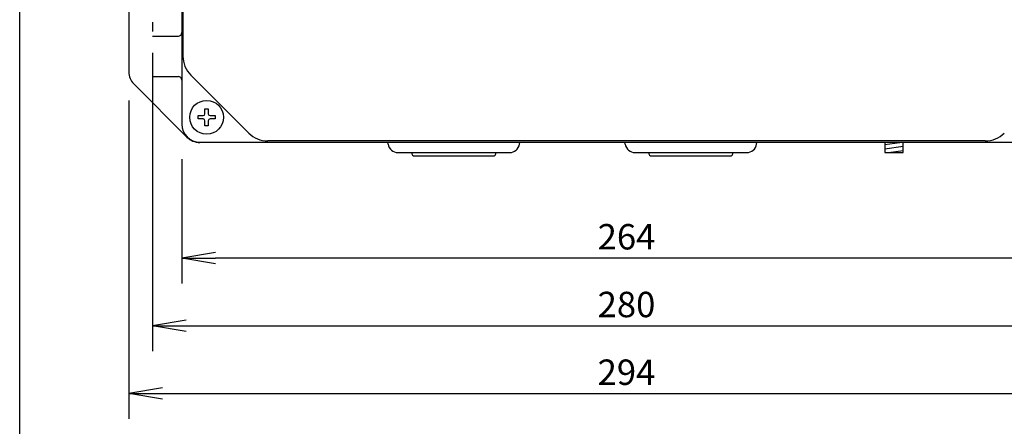
# Model space of a CAD drawing. Units: millimetres. Extents: x 43 to 235, y 27 to 296.
# Drawn here: x 43 to 160, y 156 to 204 of the extents above; entities that cross this region are included whole.
import ezdxf

# ---------------------------------------------------------------- set-up
doc = ezdxf.new("R2010")
doc.units = ezdxf.units.MM
doc.layers.add('1', color=7, linetype='Continuous')
doc.styles.add('縦MSゴシック', font='@MS Gothic.ttf')
doc.dimstyles.new('ADD', dxfattribs={"dimtxt": 3, "dimasz": 4, "dimexe": 3, "dimexo": 0.625, "dimtad": 1, "dimtxsty": '縦MSゴシック', "dimblk": 'OPEN', "dimcen": 2.5, "dimadec": 0, "dimazin": 0, "dimtfac": 1, "dimtmove": 0, "dimatfit": 3, "dimldrblk": 'OPEN', "dimfxl": 1, "dimarcsym": 0})

# ---------------------------------------------------------------- blocks, each defined once
blk = doc.blocks.new('_Open')
at = {"color": 0, "linetype": 'ByBlock', "lineweight": -2}
for p, q in [((-1, 0.167), (0, 0)), ((-1, -0.167), (0, 0)), ((0, 0), (-1, 0))]:
    blk.add_line(p, q, dxfattribs=at)
blk = doc.blocks.new('*D812')
at = {"layer": '1', "color": 0, "linetype": 'Continuous', "lineweight": -2}
for p, q in [((62.43, 187.55), (62.43, 172.87)), ((167.51, 187.47), (167.51, 172.87)), ((163.51, 175.87), (66.43, 175.87))]:
    blk.add_line(p, q, dxfattribs=at)
at = {"layer": 'Defpoints', "color": 0, "linetype": 'Continuous'}
for p in [(62.43, 188.18), (167.51, 188.1), (62.43, 175.87)]:
    blk.add_point(p, dxfattribs=at)
at = {"layer": '1', "color": 0, "linetype": 'Continuous', "lineweight": -2, "xscale": 4, "yscale": 4, "zscale": 4, "rotation": 180}
blk.add_blockref('_Open', (62.43, 175.87), dxfattribs=at)
at = {"layer": '1', "color": 0, "linetype": 'Continuous', "lineweight": -2, "xscale": 4, "yscale": 4, "zscale": 4}
blk.add_blockref('_Open', (167.51, 175.87), dxfattribs=at)
at = {"layer": '1', "color": 0, "linetype": 'Continuous', "insert": (114.97, 178), "char_height": 3, "attachment_point": 5, "style": '縦MSゴシック'}
blk.add_mtext('264', dxfattribs=at)
blk = doc.blocks.new('*D813')
at = {"layer": '1', "color": 0, "linetype": 'Continuous', "lineweight": -2}
for p, q in [((58.97, 200.1), (58.97, 164.87)), ((170.97, 200.1), (170.97, 164.87)), ((62.97, 167.87), (166.97, 167.87))]:
    blk.add_line(p, q, dxfattribs=at)
at = {"layer": 'Defpoints', "color": 0, "linetype": 'Continuous'}
for p in [(58.97, 200.72), (170.97, 200.72), (170.97, 167.87)]:
    blk.add_point(p, dxfattribs=at)
at = {"layer": '1', "color": 0, "linetype": 'Continuous', "lineweight": -2, "xscale": 4, "yscale": 4, "zscale": 4, "rotation": 180}
blk.add_blockref('_Open', (58.97, 167.87), dxfattribs=at)
at = {"layer": '1', "color": 0, "linetype": 'Continuous', "lineweight": -2, "xscale": 4, "yscale": 4, "zscale": 4}
blk.add_blockref('_Open', (170.97, 167.87), dxfattribs=at)
at = {"layer": '1', "color": 0, "linetype": 'Continuous', "insert": (114.97, 170), "char_height": 3, "attachment_point": 5, "style": '縦MSゴシック'}
blk.add_mtext('280', dxfattribs=at)
blk = doc.blocks.new('*D814')
at = {"layer": '1', "color": 0, "linetype": 'Continuous', "lineweight": -2}
for p, q in [((56.17, 194.5), (56.17, 156.87)), ((173.77, 194.5), (173.77, 156.87)), ((60.17, 159.87), (169.77, 159.87))]:
    blk.add_line(p, q, dxfattribs=at)
at = {"layer": 'Defpoints', "color": 0, "linetype": 'Continuous'}
for p in [(56.17, 195.12), (173.77, 195.12), (173.77, 159.87)]:
    blk.add_point(p, dxfattribs=at)
at = {"layer": '1', "color": 0, "linetype": 'Continuous', "lineweight": -2, "xscale": 4, "yscale": 4, "zscale": 4, "rotation": 180}
blk.add_blockref('_Open', (56.17, 159.87), dxfattribs=at)
at = {"layer": '1', "color": 0, "linetype": 'Continuous', "lineweight": -2, "xscale": 4, "yscale": 4, "zscale": 4}
blk.add_blockref('_Open', (173.77, 159.87), dxfattribs=at)
at = {"layer": '1', "color": 0, "linetype": 'Continuous', "insert": (114.97, 162), "char_height": 3, "attachment_point": 5, "style": '縦MSゴシック'}
blk.add_mtext('294', dxfattribs=at)
blk = doc.blocks.new('*G49896')
at = {"layer": '1', "color": 7, "linetype": 'Continuous'}
for p, q in [((112.206345, 166.611041), (113.962918, 166.857911)), ((112.206345, 166.106127), (114.366345, 166.409695)), ((112.609771, 165.657911), (114.366345, 165.904781))]:
    blk.add_line(p, q, dxfattribs=at)

msp = doc.modelspace()

# ---------------------------------------------------------------- linework, layer by layer
at = {"layer": '1', "color": 7, "linetype": 'Continuous'}
for p, q in [((43.294, 32.67), (43.294, 292.67)), ((62.434, 260.499), (62.434, 191.699)), ((62.574, 252.462), (62.574, 199.668)), ((56.174, 244.299), (56.174, 197.852)), ((58.974, 203.747), (58.974, 202.627)), ((58.974, 202.099), (62.034, 202.099)), ((58.974, 197.299), (62.034, 197.299)), ((63.511, 197.473), (70.348, 190.636)), ((63.038, 190.164), (56.759, 196.443)), ((64.511, 196.473), (69.348, 191.636)), ((65.174, 192.899), (65.174, 193.499)), ((65.174, 193.499), (65.574, 193.499)), ((65.574, 193.499), (65.574, 192.899)), ((64.374, 192.299), (64.374, 192.699)), ((64.974, 192.299), (64.374, 192.299)), ((64.394, 192.699), (64.974, 192.699)), ((65.174, 191.501), (65.174, 192.099)), ((65.174, 191.799), (65.174, 192.099)), ((65.574, 192.099), (65.574, 191.501)), ((65.574, 192.099), (65.574, 191.799)), ((65.774, 192.699), (66.374, 192.699)), ((66.374, 192.299), (65.774, 192.299)), ((66.374, 192.699), (66.374, 192.299)), ((65.574, 191.501), (65.174, 191.501)), ((157.337, 189.699), (72.61, 189.699)), ((165.374, 189.528), (64.574, 189.528)), ((86.81, 189.32), (86.774, 189.528)), ((102.337, 189.32), (102.374, 189.528)), ((114.81, 189.32), (114.774, 189.528)), ((130.337, 189.32), (130.374, 189.528)), ((145.5, 189.528), (145.5, 188.328)), ((147.66, 188.328), (147.66, 189.528)), ((87.992, 188.328), (101.155, 188.328)), ((89.974, 187.928), (99.174, 187.928)), ((115.992, 188.328), (129.155, 188.328)), ((117.974, 187.928), (127.174, 187.928)), ((145.5, 188.328), (147.66, 188.328))]:
    msp.add_line(p, q, dxfattribs=at)
msp.add_circle((65.374, 192.499), 2, dxfattribs=at)
for centre, radius, start, end in [((62.034, 202.499), 0.4, 270, 0), ((65.774, 199.736), 3.2, 180, 225), ((58.174, 197.857), 2, 180, 225), ((62.034, 196.899), 0.4, 0, 90), ((64.974, 192.899), 0.2, 270, 0), ((64.974, 192.099), 0.2, 0, 90), ((65.774, 192.899), 0.2, 180, 270), ((65.774, 192.099), 0.2, 90, 180), ((64.574, 191.699), 2.14, 180, 270), ((64.574, 191.699), 2.171, 225, 270), ((72.61, 192.899), 3.2, 225, 270), ((157.337, 192.899), 3.2, 270, 315), ((87.992, 189.528), 1.2, 190, 270), ((101.155, 189.528), 1.2, 270, 350), ((115.992, 189.528), 1.2, 190, 270), ((129.155, 189.528), 1.2, 270, 350), ((89.974, 188.328), 0.4, 180, 270), ((99.174, 188.328), 0.4, 270, 0), ((117.974, 188.328), 0.4, 180, 270), ((127.174, 188.328), 0.4, 270, 0)]:
    msp.add_arc(centre, radius, start, end, dxfattribs=at)

# ---------------------------------------------------------------- block references
at = {"color": 7, "linetype": 'Continuous'}
msp.add_blockref('*G49896', (33.294, 22.67), dxfattribs=at)

# ---------------------------------------------------------------- dimensions: what is measured, and where the dimension line sits
at = {"layer": '1', "color": 7, "linetype": 'Continuous'}
for base, p1, p2, text, picture, middle in [((170.974, 167.871), (58.974, 200.722), (170.974, 200.722), '280', '*D813', (114.974, 169.996)), ((173.774, 159.871), (56.174, 195.124), (173.774, 195.124), '294', '*D814', (114.974, 161.996)), ((62.434, 175.871), (167.513, 188.096), (62.434, 188.178), '264', '*D812', (114.974, 177.996))]:
    dim = msp.add_linear_dim(base=base, p1=p1, p2=p2, text=text, dimstyle='ADD', dxfattribs=at)
    dim.commit()
    dim.dimension.update_dxf_attribs({"geometry": picture, "text_midpoint": middle})

doc.saveas('drawing.dxf')
